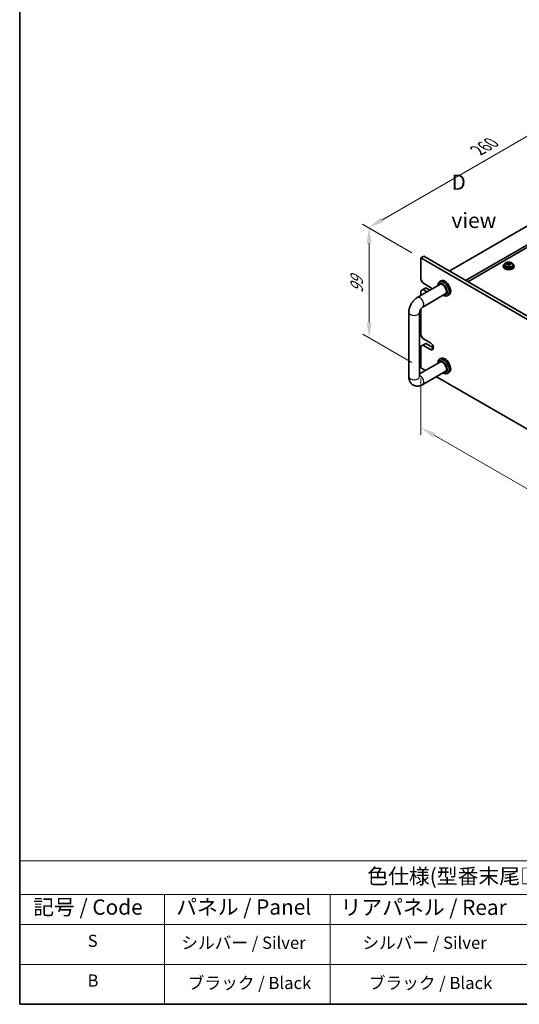
# Model space of a CAD drawing. Units: millimetres. Extents: x 65 to 9118, y 36 to 1441.
# Drawn here: x 65 to 433, y 36 to 761 of the extents above; entities that cross this region are included whole.
import ezdxf

# ---------------------------------------------------------------- set-up
doc = ezdxf.new("R2010")
doc.units = ezdxf.units.MM
doc.header["$LTSCALE"] = 4.5
doc.layers.get('Defpoints').update_dxf_attribs({"lineweight": 25})
for name, color, linetype, lineweight in [('Border (ISO)', 7, 'Continuous', 35), ('Dimension (ISO)', 7, 'Continuous', 18), ('Symbol (ISO)', 7, 'Continuous', 18), ('Visible (ISO)', 7, 'Continuous', 35), ('Visible Narrow (ISO)', 7, 'Continuous', 25)]:
    doc.layers.add(name, color=color, linetype=linetype, lineweight=lineweight)
doc.styles.add('Note Text (TK)', font='txt')
doc.styles.add('Note Text (TK2)', font='txt')
doc.dimstyles.new('Default - Method 1b (TK)', dxfattribs={"dimscale": 4.5, "dimtxt": 2.5, "dimasz": 2.5, "dimexe": 1, "dimexo": 1.5, "dimgap": 1, "dimtad": 1, "dimtoh": 1, "dimrnd": 1e-08, "dimdsep": 46, "dimtxsty": 'Note Text (TK)', "dimcen": 0.09, "dimdle": 5, "dimclrd": 100, "dimclre": 100, "dimclrt": 7, "dimadec": 1, "dimazin": 1, "dimtfac": 1, "dimtmove": 0, "dimatfit": 3, "dimfxl": 0, "dimtolj": 1, "dimlwd": -1, "dimlwe": -1, "dimarcsym": 0})

# ---------------------------------------------------------------- blocks, each defined once
blk = doc.blocks.new('図面枠 tk図枠')
at = {"layer": 'Border (ISO)'}
for p, q in [((14.5, 289), (14.5, 8)), ((14.5, 8), (405.5, 8))]:
    blk.add_line(p, q, dxfattribs=at)
blk = doc.blocks.new('テーブル1')
at = {"layer": 'Symbol (ISO)'}
for p, q in [((14.5, 31.47), (224.51, 31.47)), ((14.5, 31.47), (14.5, 25.95)), ((14.5, 25.95), (224.51, 25.95)), ((14.5, 25.95), (14.5, 21.05)), ((38.2, 25.95), (38.2, 21.05)), ((65.36, 25.95), (65.36, 21.05)), ((14.5, 21.05), (224.51, 21.05)), ((14.5, 21.05), (14.5, 8)), ((38.2, 21.05), (38.2, 8)), ((65.36, 21.05), (65.36, 8)), ((14.5, 14.53), (224.51, 14.53)), ((14.5, 8), (224.51, 8))]:
    blk.add_line(p, q, dxfattribs=at)
at = {"layer": 'Symbol (ISO)', "color": 7, "attachment_point": 7, "line_spacing_factor": 0.25}
for s, insert, char_height, style in [('色仕様(型番末尾□) / Color Type (End of product number□)', (71.41, 26.93), 2.5, 'Note Text (TK)'), ('記号 / Code', (16.71, 21.88), 2.5, 'Note Text (TK)'), ('パネル / Panel', (40.12, 21.89), 2.5, 'Note Text (TK)'), ('リアパネル / Rear ', (67.03, 21.84), 2.5, 'Note Text (TK)'), ('S', (25.64, 16.76), 2, 'Note Text (TK2)'), ('シルバー / Silver', (40.98, 16.45), 2, 'Note Text (TK2)'), ('シルバー / Silver', (70.62, 16.45), 2, 'Note Text (TK2)'), ('B', (25.61, 10.26), 2, 'Note Text (TK2)'), ('ブラック / Black', (42.03, 9.87), 2, 'Note Text (TK2)'), ('ブラック / Black', (71.67, 9.87), 2, 'Note Text (TK2)')]:
    blk.add_mtext(s, dxfattribs=dict(at, insert=insert, char_height=char_height, style=style))
blk = doc.blocks.new('*D5')
at = {"layer": 'Defpoints', "color": 0, "transparency": 16777216}
for p in [(322.72, 607.61), (360.9, 585.56), (360.9, 504.73)]:
    blk.add_point(p, dxfattribs=at)
at = {"layer": 'Dimension (ISO)', "color": 100, "transparency": 16777216}
for p, q in [((354.15, 589.46), (318.22, 610.21)), ((322.72, 538.03), (322.72, 596.36)), ((354.15, 508.63), (318.22, 529.38))]:
    blk.add_line(p, q, dxfattribs=at)
for points in [[(320.85, 596.36), (324.6, 596.36), (322.72, 607.61)], [(320.85, 538.03), (324.6, 538.03), (322.72, 526.78)]]:
    blk.add_solid(points, dxfattribs=at)
at = {"layer": 'Dimension (ISO)', "color": 7, "transparency": 16777216, "insert": (313.63, 559.71), "char_height": 11.25, "attachment_point": 4, "rotation": 90, "style": 'Note Text (TK)'}
blk.add_mtext('\\A1;{\\Q30.000;\\W0.816;\\H0.816x;99}', dxfattribs=at)
blk = doc.blocks.new('*D6')
at = {"layer": 'Defpoints', "color": 0, "transparency": 16777216}
for p in [(506.15, 714), (562.43, 681.5), (360.9, 585.56)]:
    blk.add_point(p, dxfattribs=at)
at = {"layer": 'Dimension (ISO)', "color": 100, "transparency": 16777216}
for p, q in [((555.68, 685.4), (501.65, 716.59)), ((332.05, 613.48), (496.41, 708.37)), ((354.15, 589.46), (317.8, 610.45))]:
    blk.add_line(p, q, dxfattribs=at)
for points in [[(495.47, 709.99), (497.35, 706.75), (506.15, 714)], [(331.11, 615.1), (332.98, 611.85), (322.3, 607.85)]]:
    blk.add_solid(points, dxfattribs=at)
at = {"layer": 'Dimension (ISO)', "color": 7, "transparency": 16777216, "insert": (402.77, 664.8), "char_height": 11.25, "attachment_point": 4, "rotation": 30, "style": 'Note Text (TK)'}
blk.add_mtext('\\A1;{\\Q-30.000;\\W0.816;\\H0.816x;260}', dxfattribs=at)
blk = doc.blocks.new('*D7')
at = {"layer": 'Defpoints', "color": 0, "transparency": 16777216}
for p in [(360.9, 504.73), (700.32, 308.77), (700.32, 264.68)]:
    blk.add_point(p, dxfattribs=at)
at = {"layer": 'Dimension (ISO)', "color": 100, "transparency": 16777216}
for p, q in [((360.9, 496.94), (360.9, 455.44)), ((370.65, 455.02), (690.57, 270.31)), ((700.32, 300.98), (700.32, 259.49))]:
    blk.add_line(p, q, dxfattribs=at)
for points in [[(371.58, 456.64), (369.71, 453.39), (360.9, 460.64)], [(691.51, 271.93), (689.64, 268.68), (700.32, 264.68)]]:
    blk.add_solid(points, dxfattribs=at)
at = {"layer": 'Dimension (ISO)', "color": 7, "transparency": 16777216, "insert": (528.24, 374.52), "char_height": 11.25, "attachment_point": 4, "rotation": 330, "style": 'Note Text (TK)'}
blk.add_mtext('\\A1;{\\Q-30.000;\\W0.816;\\H0.816x;480}', dxfattribs=at)

msp = doc.modelspace()

# ---------------------------------------------------------------- linework, layer by layer
at = {"layer": 'Visible (ISO)'}
for p, q in [((560.6619, 679.2579), (381.7639, 575.9711)), ((572.6827, 672.3177), (393.7847, 569.0309)), ((572.6827, 670.4806), (395.3757, 568.1123)), ((360.9042, 585.5649), (363.0256, 586.7897)), ((360.9042, 585.5649), (360.9042, 569.6432)), ((700.3155, 389.6057), (360.9042, 585.5649)), ((363.0256, 586.7897), (702.4368, 390.8305)), ((422.4545, 580.5986), (422.4545, 579.6453)), ((425.0962, 580.9705), (425.0962, 581.6876)), ((425.0962, 581.4592), (425.7241, 581.5081)), ((425.7241, 581.5081), (425.7241, 582.103)), ((425.7241, 581.5081), (425.8229, 581.0847)), ((426.1128, 579.9812), (426.1128, 580.5886)), ((427.3885, 580.9577), (427.3885, 581.3703)), ((428.7545, 580.5986), (428.7545, 579.6453)), ((421.6045, 579.6453), (421.6045, 579.2371)), ((429.6045, 579.6453), (429.6045, 579.2371)), ((358.1971, 556.3692), (375.2641, 566.2228)), ((362.3185, 567.1938), (360.9042, 569.6432)), ((362.3185, 567.1938), (367.9753, 563.9278)), ((375.5819, 568.7157), (374.5212, 568.1033)), ((360.9042, 561.4783), (362.3185, 562.2948)), ((360.9042, 561.4783), (360.9042, 557.9321)), ((362.1971, 549.441), (379.2641, 559.2946)), ((362.3185, 562.2948), (364.4398, 563.5195)), ((365.3895, 560.5217), (362.3185, 562.2948)), ((364.4398, 563.5195), (367.5108, 561.7464)), ((373.2786, 565.0765), (373.2786, 565.3566)), ((381.5819, 558.3234), (380.5212, 557.711)), ((377.2786, 558.1483), (377.5212, 558.0082)), ((351.9545, 498.1998), (351.9545, 545.5566)), ((359.9545, 498.1998), (359.9545, 545.5566)), ((360.9042, 548.1261), (360.9042, 528.8184)), ((362.3185, 526.3689), (360.9042, 528.8184)), ((362.3185, 526.3689), (367.9753, 523.1029)), ((362.3185, 521.4699), (364.4398, 522.6947)), ((364.4398, 522.6947), (370.0966, 519.4287)), ((360.9042, 520.6535), (362.3185, 521.4699)), ((360.9042, 520.6535), (360.9042, 504.7318)), ((367.9753, 518.204), (362.3185, 521.4699)), ((375.2641, 509.068), (359.9545, 500.229)), ((373.2786, 507.9217), (373.2786, 508.2019)), ((375.5819, 511.5609), (374.5212, 510.9485)), ((360.9042, 504.7318), (364.3289, 502.7546)), ((379.2641, 502.1398), (362.1971, 492.2862)), ((377.2786, 500.9935), (377.5212, 500.8534)), ((381.5819, 501.1686), (380.5212, 500.5562)), ((372.3289, 498.1358), (656.0104, 334.3521))]:
    msp.add_line(p, q, dxfattribs=at)
for centre, major_axis, ratio, start_param, end_param in [((425.6045, 579.6453), (-4, 0), 0.57735027, 5.561933, 10.14603027), ((425.5551, 574.7538), (7.9286, 1.8511), 0.80917826, 1.52083383, 1.61329885), ((423.7711, 574.3994), (-0.6159, 7.9136), 0.10907436, 5.61682379, 5.71008618), ((425.6539, 574.3303), (-7.9286, -1.8511), 0.80917826, 4.66242648, 4.7548915), ((425.3574, 575.6006), (7.7296, 1.8047), 0.80917826, 1.33744352, 1.4307059), ((425.2378, 574.5135), (-0.6317, 8.1173), 0.10907436, 5.80021411, 5.89267913), ((424.3562, 580.9705), (0.74, 0), 0.57735027, 5.88616842, 6.28318531), ((425.2378, 574.5135), (-0.6317, 8.1173), 0.10907436, 5.43423085, 5.52669587), ((425.9712, 574.5706), (-0.6317, 8.1173), 0.10907436, 5.80021411, 5.89267913), ((426.5563, 581.1417), (-0.74, 0), 0.57735027, 0.13398882, 1.02498185), ((425.9712, 574.5706), (0.6317, -8.1173), 0.10907436, 2.2926382, 2.38510322), ((425.5551, 574.7538), (7.9286, 1.8511), 0.80917826, 1.15485057, 1.24731559), ((425.6539, 574.3303), (-7.9286, -1.8511), 0.80917826, 4.29644323, 4.38890825), ((427.4379, 574.6847), (0.6159, -7.9136), 0.10907436, 2.47523114, 2.56849353), ((425.6045, 579.2371), (-4, 0), 0.57735027, 0, 3.14159265), ((425.6045, 579.6453), (3.15, 0), 0.57735027, 3.14159265, 6.28318531), ((425.8516, 573.4835), (-7.7296, -1.8047), 0.80917826, 4.47903617, 4.57229856), ((377.5212, 562.9071), (3, -5.1962), 0.57735027, 5.49778714, 10.21017612), ((376.8141, 562.4989), (-2.5, 4.3301), 0.57735027, 2.49809154, 6.92668642), ((376.8141, 562.4989), (-2.05, 3.5507), 0.57735027, 2.92027821, 6.50449975), ((378.5819, 563.5195), (-3, 5.1962), 0.57735027, 3.14159265, 6.28318531), ((367.9753, 561.4783), (1.5, -2.5981), 0.57735027, 1.72624364, 2.35619449), ((367.9753, 520.6535), (1.5, -2.5981), 0.57735027, 5.49778714, 8.6393798), ((377.5212, 505.7524), (3, -5.1962), 0.57735027, 5.49778714, 10.21017612), ((376.8141, 505.3441), (-2.5, 4.3301), 0.57735027, 2.49809154, 6.92668642), ((376.8141, 505.3441), (-2.05, 3.5507), 0.57735027, 2.92027821, 6.50449975), ((378.5819, 506.3648), (-3, 5.1962), 0.57735027, 3.14159267, 6.28318531)]:
    msp.add_ellipse(centre, major_axis=major_axis, ratio=ratio, start_param=start_param, end_param=end_param, dxfattribs=at)
for points, knots in [([(422.4545, 580.5986), (422.4545, 580.7931), (422.5047, 580.9869), (422.6993, 581.359), (422.8479, 581.5362), (423.233, 581.8597), (423.474, 582.004), (424.02, 582.2401), (424.3253, 582.3315), (424.9675, 582.4523), (425.3041, 582.482), (425.9756, 582.4775), (426.3104, 582.4435), (426.9463, 582.3146), (427.2472, 582.2197), (427.7857, 581.9764), (428.0231, 581.8277), (428.4067, 581.4887), (428.5538, 581.2984), (428.7171, 580.9347), (428.7545, 580.7668), (428.7545, 580.5986)], [0.13398882, 0.13398882, 0.13398882, 0.13398882, 0.42714689, 0.42714689, 0.73616229, 0.73616229, 1.0619221, 1.0619221, 1.38978727, 1.38978727, 1.71633683, 1.71633683, 2.04232398, 2.04232398, 2.36895348, 2.36895348, 2.69687698, 2.69687698, 3.02202712, 3.02202712, 3.27558147, 3.27558147, 3.27558147, 3.27558147]), ([(424.455, 581.2538), (424.5466, 581.2713), (424.6422, 581.2985), (424.813, 581.3677), (424.8881, 581.4097), (425.0012, 581.4954), (425.0465, 581.5446), (425.0969, 581.6428), (425.1019, 581.6918), (425.0895, 581.7343)], [0.225164225, 0.225164225, 0.225164225, 0.225164225, 0.253148765, 0.253148765, 0.281133306, 0.281133306, 0.309117846, 0.309117846, 0.337102387, 0.337102387, 0.337102387, 0.337102387]), ([(425.3861, 580.4641), (425.3738, 580.5273), (425.3423, 580.5916), (425.2432, 580.7021), (425.1756, 580.7485), (425.0272, 580.8138), (424.9369, 580.837), (424.746, 580.8541), (424.6455, 580.8479), (424.5539, 580.8304)], [0.338363496, 0.338363496, 0.338363496, 0.338363496, 0.366348036, 0.366348036, 0.394332577, 0.394332577, 0.422317117, 0.422317117, 0.450301658, 0.450301658, 0.450301658, 0.450301658]), ([(425.8229, 581.7914), (425.8353, 581.7489), (425.8667, 581.7027), (425.9658, 581.6161), (426.0334, 581.5757), (426.1818, 581.5104), (426.2721, 581.4813), (426.463, 581.4402), (426.5635, 581.4283), (426.6551, 581.4251)], [0.113199271, 0.113199271, 0.113199271, 0.113199271, 0.141183811, 0.141183811, 0.169168352, 0.169168352, 0.197152892, 0.197152892, 0.225137433, 0.225137433, 0.225137433, 0.225137433]), ([(426.754, 581.0016), (426.6624, 581.0049), (426.5668, 580.9958), (426.3961, 580.9506), (426.3209, 580.9145), (426.2078, 580.8288), (426.1625, 580.7737), (426.1121, 580.6515), (426.1071, 580.5844), (426.1195, 580.5212)], [0, 0, 0, 0, 0.027984541, 0.027984541, 0.055969081, 0.055969081, 0.083953622, 0.083953622, 0.111938162, 0.111938162, 0.111938162, 0.111938162]), ([(351.9545, 545.5566), (351.9545, 546.4324), (352.0712, 547.2918), (352.4777, 548.9711), (352.7688, 549.7912), (353.4971, 551.3692), (353.9345, 552.1269), (354.937, 553.5467), (355.5017, 554.2088), (356.7528, 555.4005), (357.4387, 555.9313), (358.1971, 556.3692)], [3.14159265, 3.14159265, 3.14159265, 3.14159265, 3.45575192, 3.45575192, 3.76991118, 3.76991118, 4.08407045, 4.08407045, 4.39822972, 4.39822972, 4.71238898, 4.71238898, 4.71238898, 4.71238898]), ([(359.9545, 545.5566), (359.9545, 545.6397), (359.9611, 545.7527), (360.0001, 546.0312), (360.0341, 546.1998), (360.1388, 546.5811), (360.2123, 546.7961), (360.4006, 547.2491), (360.5178, 547.4876), (360.7848, 547.9541), (360.9355, 548.1816), (361.2461, 548.5912), (361.4058, 548.7741), (361.7037, 549.0733), (361.8426, 549.1931), (362.0539, 549.3524), (362.1341, 549.4046), (362.1971, 549.441)], [3.14159265, 3.14159265, 3.14159265, 3.14159265, 3.31543574, 3.31543574, 3.50207258, 3.50207258, 3.70486895, 3.70486895, 3.92072511, 3.92072511, 4.14178518, 4.14178518, 4.3579752, 4.3579752, 4.56028412, 4.56028412, 4.71238898, 4.71238898, 4.71238898, 4.71238898]), ([(362.1971, 492.2862), (361.4387, 491.8483), (360.6048, 491.4997), (358.8255, 491.14), (357.8841, 491.1102), (356.2186, 491.4745), (355.5056, 491.77), (354.287, 492.5794), (353.7756, 493.0742), (352.9189, 494.2138), (352.5962, 494.8649), (352.0971, 496.3392), (351.9765, 497.1641), (351.9554, 498.048), (351.9545, 498.124), (351.9545, 498.1998)], [1.57079633, 1.57079633, 1.57079633, 1.57079633, 1.88495559, 1.88495559, 2.17439585, 2.17439585, 2.39243585, 2.39243585, 2.59723959, 2.59723959, 2.82554646, 2.82554646, 3.1143972, 3.1143972, 3.14159265, 3.14159265, 3.14159265, 3.14159265]), ([(359.965, 498.0417), (359.965, 498.0417), (359.9588, 498.0734), (359.9551, 498.1521), (359.9545, 498.1746), (359.9545, 498.1998)], [2.928939979, 2.928939979, 2.928939979, 2.928939979, 3.088892659, 3.088892659, 3.141592654, 3.141592654, 3.141592654, 3.141592654])]:
    msp.add_open_spline(points, degree=3, knots=knots, dxfattribs=at)
at = {"layer": 'Visible Narrow (ISO)'}
for p, q in [((424.455, 580.811), (424.455, 581.2538)), ((425.8229, 581.0847), (425.8229, 581.7914)), ((426.1195, 580.5212), (426.1195, 579.9815)), ((426.6551, 581.4251), (426.6551, 581.0005)), ((367.9753, 518.204), (370.0966, 519.4287))]:
    msp.add_line(p, q, dxfattribs=at)
for centre, major_axis, start_param, end_param in [((425.6045, 580.5986), (3.15, 0), 3.14159265, 6.28318531), ((360.1971, 552.9051), (-2, 3.4641), 3.14159265, 6.28318531), ((355.9545, 545.5566), (-4, 0), 0, 3.14159265), ((355.9545, 498.1998), (-4, 0), 0, 3.14159265), ((360.1971, 495.7503), (2, -3.4641), 0, 2.4420865)]:
    msp.add_ellipse(centre, major_axis=major_axis, ratio=0.57735027, start_param=start_param, end_param=end_param, dxfattribs=at)
msp.add_ellipse((425.6045, 580.7107), major_axis=(-3.0575, 0), ratio=0.57735027, dxfattribs=at)

# ---------------------------------------------------------------- block references
at = {"xscale": 4.5, "yscale": 4.5, "zscale": 4.5}
for name in ['図面枠 tk図枠', 'テーブル1']:
    msp.add_blockref(name, (0, 0), dxfattribs=at)

# ---------------------------------------------------------------- texts
at = {"layer": 'Symbol (ISO)', "color": 7, "insert": (383.4315, 627.3357), "char_height": 11.25, "width": 46.973682, "attachment_point": 4, "line_spacing_factor": 1.5, "style": 'Note Text (TK)'}
msp.add_mtext('{\\fＭＳ Ｐゴシック|b0|i0;D view}', dxfattribs=at)

# ---------------------------------------------------------------- dimensions: what is measured, and where the dimension line sits
at = {"layer": 'Dimension (ISO)', "color": 100, "true_color": 0x00ff3f}
for base, p1, p2, angle, text, override, picture, middle in [((506.152, 713.9952), (360.9042, 585.5649), (562.4297, 681.5033), 210, '{\\Q-30.000;\\W0.816;\\H0.816x;<>}', {"dimgap": 1, "dimtoh": 0, "dimdec": 2, "dimlfac": 1.168564, "dimtol": 0, "dimlim": 0, "dimtp": 0, "dimtm": 0, "dimtdec": 2, "dimtofl": 0, "dimatfit": 1}, '*D6', (414.2282, 660.9229)), ((322.7205, 607.6103), (360.9042, 504.7318), (360.9042, 585.5649), 270, '{\\Q30.000;\\W0.816;\\H0.816x;<>}', {"dimgap": 1, "dimtoh": 0, "dimdec": 2, "dimlfac": 1.224745, "dimtol": 0, "dimlim": 0, "dimtp": 0, "dimtm": 0, "dimtdec": 2, "dimtofl": 0, "dimatfit": 1}, '*D5', (322.7205, 567.1938)), ((700.3155, 264.6818), (360.9042, 504.7318), (700.3155, 308.7726), 150, '{\\Q-30.000;\\W0.816;\\H0.816x;<>}', {"dimgap": 1, "dimtoh": 0, "dimdec": 2, "dimlfac": 1.224745, "dimtol": 0, "dimlim": 0, "dimtp": 0, "dimtm": 0, "dimtdec": 2, "dimtofl": 0, "dimatfit": 1}, '*D7', (530.6099, 362.6614))]:
    dim = msp.add_linear_dim(base=base, p1=p1, p2=p2, angle=angle, text=text, dimstyle='Default - Method 1b (TK)', override=override, dxfattribs=at)
    dim.commit()
    dim.dimension.update_dxf_attribs({"geometry": picture, "text_midpoint": middle, "dimtype": 160})

doc.saveas('drawing.dxf')
